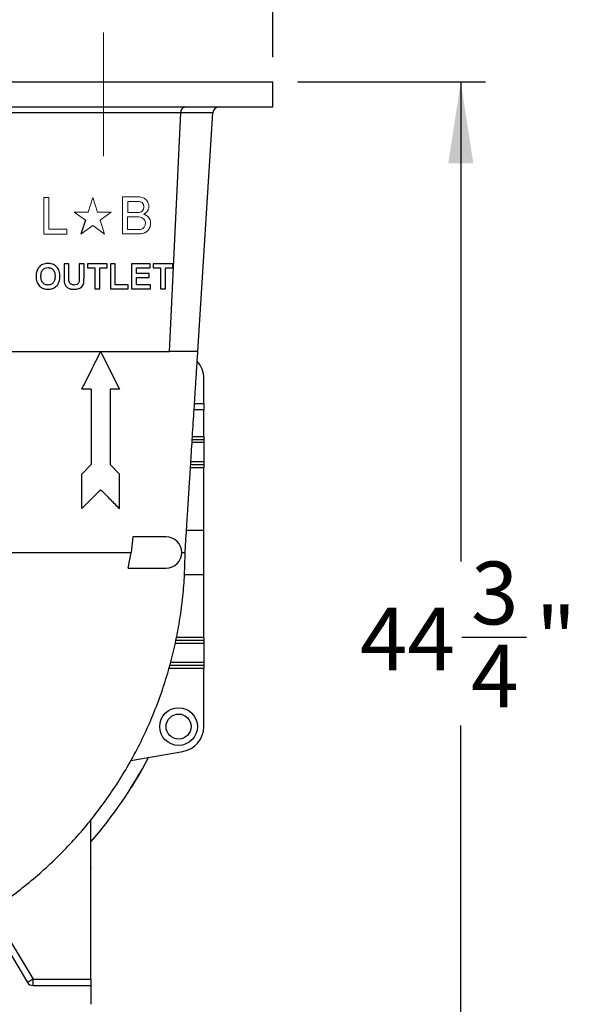
# Model space of a CAD drawing. Units: inches. Extents: x 0.1 to 16.9, y 0.1 to 10.9.
# Drawn here: x 7.3 to 8.2, y 2 to 3.6 of the extents above; entities that cross this region are included whole.
import ezdxf

# ---------------------------------------------------------------- set-up
doc = ezdxf.new("R2010")
doc.units = ezdxf.units.IN
doc.header["$MEASUREMENT"] = 0
doc.linetypes.add('CENTERX2', pattern=[0.8, 0.5, -0.1, 0.1, -0.1])
doc.layers.add('SLD-0', color=179, linetype='Continuous')
doc.styles.add('SLDTEXTSTYLE0', font='TXT', dxfattribs={"width": 0.75})
doc.dimstyles.new('SLDDIMSTYLE2', dxfattribs={"dimtxt": 0.1, "dimasz": 0.13, "dimexe": 0, "dimexo": 0.0625, "dimgap": 0.025, "dimtad": 0, "dimtih": 1, "dimtoh": 1, "dimdec": 6, "dimlfac": 25, "dimrnd": 1e-09, "dimzin": 12, "dimdsep": 46, "dimlunit": 5, "dimtxsty": 'SLDTEXTSTYLE0', "dimsah": 1, "dimcen": 0.09, "dimadec": 0, "dimazin": 3, "dimtfac": 1, "dimtmove": 0, "dimatfit": 0, "dimfxl": 1, "dimfrac": 2, "dimtolj": 1, "dimtzin": 12, "dimarcsym": 0})
doc.dimstyles.new('SLDDIMSTYLE4', dxfattribs={"dimtxt": 0.1, "dimasz": 0.13, "dimexe": 0, "dimexo": 0.0625, "dimgap": 0.025, "dimtad": 0, "dimtih": 1, "dimtoh": 1, "dimdec": 6, "dimlfac": 25, "dimrnd": 1e-09, "dimzin": 12, "dimdsep": 46, "dimlunit": 5, "dimtxsty": 'SLDTEXTSTYLE0', "dimsah": 1, "dimcen": 0.09, "dimadec": 0, "dimazin": 3, "dimtfac": 1, "dimtofl": 0, "dimtmove": 0, "dimatfit": 3, "dimfxl": 1, "dimfrac": 2, "dimtolj": 1, "dimtzin": 12, "dimarcsym": 0})

# ---------------------------------------------------------------- blocks, each defined once
blk = doc.blocks.new('_D_21')
at = {"layer": 'SLD-0', "transparency": 16777216}
for p, q in [((7.7342, 3.4717), (8.0339, 3.4717)), ((7.9945, 3.4717), (7.9945, 2.7075)), ((7.9962, 2.587), (8.0994, 2.587)), ((7.9945, 1.6817), (7.9945, 2.446)), ((7.4742, 1.6817), (8.0339, 1.6817))]:
    blk.add_line(p, q, dxfattribs=at)
for points in [[(7.9945, 3.4717), (7.9745, 3.3417), (8.0145, 3.3417)], [(7.9945, 1.6817), (8.0145, 1.8117), (7.9745, 1.8117)]]:
    blk.add_solid(points, dxfattribs=at)
at = {"layer": 'SLD-0', "transparency": 16777216, "char_height": 0.1, "attachment_point": 1, "style": 'SLDTEXTSTYLE0'}
for s, insert in [('3', (8.0108, 2.7071)), ('"', (8.114, 2.634)), ('44', (7.8337, 2.634)), ('4', (8.0108, 2.5749))]:
    blk.add_mtext(s, dxfattribs=dict(at, insert=insert))
blk = doc.blocks.new('_D_22')
at = {"layer": 'SLD-0', "transparency": 16777216}
for p, q in [((6.938, 4.069), (7.0412, 4.069)), ((6.1648, 3.0385), (6.1648, 3.9673)), ((7.6948, 3.5111), (7.6948, 3.9673)), ((6.1648, 3.9279), (7.6948, 3.9279))]:
    blk.add_line(p, q, dxfattribs=at)
for points in [[(6.1648, 3.9279), (6.2948, 3.9079), (6.2948, 3.9479)], [(7.6948, 3.9279), (7.5648, 3.9479), (7.5648, 3.9079)]]:
    blk.add_solid(points, dxfattribs=at)
at = {"layer": 'SLD-0', "transparency": 16777216, "char_height": 0.1, "attachment_point": 1, "style": 'SLDTEXTSTYLE0'}
for s, insert in [('1', (6.9527, 4.1891)), ('38', (6.7756, 4.116)), ('"', (7.0559, 4.116)), ('4', (6.9527, 4.0569))]:
    blk.add_mtext(s, dxfattribs=dict(at, insert=insert))
blk = doc.blocks.new('_D_23')
at = {"layer": 'SLD-0', "transparency": 16777216}
for p, q in [((7.1159, 3.7685), (7.2191, 3.7685)), ((6.8748, 2.7611), (6.8748, 3.6669)), ((7.4248, 3.5898), (7.4248, 3.6669)), ((6.8748, 3.6275), (6.6248, 3.6275)), ((6.8748, 3.6275), (7.4248, 3.6275)), ((7.4248, 3.6275), (7.6748, 3.6275))]:
    blk.add_line(p, q, dxfattribs=at)
for points in [[(6.8748, 3.6275), (6.7448, 3.6475), (6.7448, 3.6075)], [(7.4248, 3.6275), (7.5548, 3.6075), (7.5548, 3.6475)]]:
    blk.add_solid(points, dxfattribs=at)
at = {"layer": 'SLD-0', "transparency": 16777216, "char_height": 0.1, "attachment_point": 1, "style": 'SLDTEXTSTYLE0'}
for s, insert in [('3', (7.1305, 3.8886)), ('13', (6.9535, 3.8156)), ('"', (7.2337, 3.8156)), ('4', (7.1305, 3.7564))]:
    blk.add_mtext(s, dxfattribs=dict(at, insert=insert))

msp = doc.modelspace()

# ---------------------------------------------------------------- linework, layer by layer
at = {"color": 7, "linetype": 'Continuous', "lineweight": 25}
for p, q in [((7.1547948, 3.47173324), (7.6947948, 3.47173324)), ((7.6947948, 3.43173324), (7.6947948, 3.47173324)), ((7.1547948, 3.43173324), (7.4247948, 3.43173324)), ((7.4247948, 3.43173324), (7.6947948, 3.43173324)), ((7.52991503, 3.04174578), (7.54822691, 3.42230919)), ((7.5752756, 3.04171924), (7.59940067, 3.42235913)), ((7.36204292, 3.18173324), (7.36204292, 3.16048324)), ((7.36973522, 3.18173324), (7.36204292, 3.18173324)), ((7.36973522, 3.16002651), (7.36973522, 3.18173324)), ((7.38614548, 3.18173324), (7.38614548, 3.15956176)), ((7.39383779, 3.18173324), (7.38614548, 3.18173324)), ((7.39383779, 3.16081176), (7.39383779, 3.18173324)), ((7.39947881, 3.18173324), (7.39947881, 3.17506657)), ((7.39947881, 3.17506657), (7.41127369, 3.17506657)), ((7.41127369, 3.17506657), (7.41127369, 3.14173324)), ((7.41896599, 3.17506657), (7.43076087, 3.17506657)), ((7.41896599, 3.14173324), (7.41896599, 3.17506657)), ((7.43076087, 3.17506657), (7.43076087, 3.18173324)), ((7.43588907, 3.18173324), (7.43588907, 3.14173324)), ((7.44358138, 3.18173324), (7.43588907, 3.18173324)), ((7.44358138, 3.1483999), (7.44358138, 3.18173324)), ((7.46973522, 3.18173324), (7.46973522, 3.14173324)), ((7.47742753, 3.16634862), (7.47742753, 3.17506657)), ((7.49947881, 3.17506657), (7.49947881, 3.18173324)), ((7.5040942, 3.18173324), (7.5040942, 3.17506657)), ((7.5040942, 3.17506657), (7.51588907, 3.17506657)), ((7.51588907, 3.17506657), (7.51588907, 3.14173324)), ((7.52358138, 3.17506657), (7.53537625, 3.17506657)), ((7.52358138, 3.14173324), (7.52358138, 3.17506657)), ((7.53537625, 3.17506657), (7.53537625, 3.18173324)), ((7.47742753, 3.1483999), (7.47742753, 3.15968196)), ((7.49794035, 3.15968196), (7.49794035, 3.16634862)), ((7.41127369, 3.14173324), (7.41896599, 3.14173324)), ((7.4640942, 3.14173324), (7.4640942, 3.1483999)), ((7.49999164, 3.14173324), (7.49999164, 3.1483999)), ((7.51588907, 3.14173324), (7.52358138, 3.14173324)), ((7.57511881, 3.04173324), (7.57506054, 3.04173324)), ((7.5847948, 2.95917873), (7.5847948, 2.99917873)), ((7.40532161, 2.98173324), (7.39032161, 2.98173324)), ((7.40532161, 2.98173324), (7.40532161, 2.86173324)), ((7.45032161, 2.98173324), (7.43532161, 2.98173324)), ((7.43532161, 2.98173324), (7.43532161, 2.86173324)), ((7.5700389, 2.95917873), (7.5847948, 2.95917873)), ((7.5847948, 2.95917873), (7.5847948, 2.94917873)), ((7.5847948, 2.90673324), (7.5847948, 2.94917873)), ((7.5847948, 2.90673324), (7.5847948, 2.90173324)), ((7.56639642, 2.90173324), (7.5847948, 2.90173324)), ((7.5847948, 2.90173324), (7.5847948, 2.89673324)), ((7.5847948, 2.89673324), (7.5847948, 2.86673324)), ((7.39032161, 2.84673324), (7.40532161, 2.86173324)), ((7.45032161, 2.84673324), (7.43532161, 2.86173324)), ((7.5638608, 2.86173324), (7.5847948, 2.86173324)), ((7.5847948, 2.86673324), (7.5847948, 2.86173324)), ((7.5847948, 2.86173324), (7.5847948, 2.85673324)), ((7.5847948, 2.75673324), (7.5847948, 2.85673324)), ((7.39032161, 2.79173324), (7.39032161, 2.84673324)), ((7.45032161, 2.79173324), (7.45032161, 2.84673324)), ((7.47141215, 2.74673324), (7.4689026, 2.72173324)), ((7.5247948, 2.74673324), (7.47141215, 2.74673324)), ((7.5847948, 2.75673324), (7.55719884, 2.75673324)), ((7.5847948, 2.68673324), (7.5847948, 2.75673324)), ((7.46419973, 2.69673324), (7.46890277, 2.72173322)), ((7.46419973, 2.69673324), (7.5247948, 2.69673324)), ((7.55409374, 2.68673324), (7.5847948, 2.68673324)), ((7.5847948, 2.58673324), (7.5847948, 2.68673324)), ((7.5847948, 2.57673324), (7.53936011, 2.57673324)), ((7.54043137, 2.58173324), (7.5847948, 2.58173324)), ((7.54146342, 2.58673324), (7.5847948, 2.58673324)), ((7.5847948, 2.58673324), (7.5847948, 2.58173324)), ((7.5847948, 2.58173324), (7.5847948, 2.57673324)), ((7.5847948, 2.57673324), (7.5847948, 2.54673324)), ((7.53209766, 2.54673324), (7.5847948, 2.54673324)), ((7.5847948, 2.54673324), (7.5847948, 2.54173324)), ((7.5847948, 2.53673324), (7.52935346, 2.53673324)), ((7.5847948, 2.54173324), (7.53074605, 2.54173324)), ((7.5847948, 2.54173324), (7.5847948, 2.53673324)), ((7.5847948, 2.44428775), (7.5847948, 2.53673324)), ((7.46866764, 2.39009022), (7.55158592, 2.40471095)), ((7.4846804, 2.3727765), (7.46922926, 2.34706148)), ((7.48454312, 2.37285899), (7.4846804, 2.3727765)), ((7.46909198, 2.34714397), (7.46922926, 2.34706148)), ((7.4047948, 2.04173324), (7.4047948, 2.29538591)), ((7.40512489, 2.21968742), (7.4047948, 2.22001751)), ((7.4047948, 2.21935734), (7.40512489, 2.21968742)), ((7.22140431, 2.17400221), (7.30397419, 2.03658286)), ((7.24631618, 2.15195793), (7.31254586, 2.04173324)), ((7.31254586, 2.04173324), (7.30397419, 2.03658286)), ((7.31254586, 2.03173324), (7.31254586, 2.04173324)), ((7.31254586, 2.04173324), (7.4047948, 2.04173324)), ((7.4047948, 2.04173324), (7.4047948, 2.03173324)), ((7.31254586, 2.03173324), (7.4047948, 2.03173324)), ((7.4047948, 2.03173324), (7.4047948, 2.00173324))]:
    msp.add_line(p, q, dxfattribs=at)
at = {"color": 8, "linetype": 'Continuous', "lineweight": 25}
for p, q in [((7.5847948, 2.94917873), (7.56940478, 2.94917873)), ((7.56671342, 2.90673324), (7.5847948, 2.90673324)), ((7.5847948, 2.89673324), (7.56607941, 2.89673324)), ((7.5847948, 2.85673324), (7.5635439, 2.85673324)), ((7.56417772, 2.86673324), (7.5847948, 2.86673324))]:
    msp.add_line(p, q, dxfattribs=at)
at = {"color": 8, "linetype": 'Continuous', "lineweight": 25, "flags": 128}
msp.add_lwpolyline([(7.59929686, 3.42236571), (7.59937339, 3.42236517), (7.59847828, 3.42236178), (7.59638844, 3.42235774), (7.59311384, 3.42235296), (7.58852784, 3.42234729), (7.58274509, 3.4223409), (7.57477026, 3.42233287), (7.5689877, 3.42232738), (7.56265905, 3.4223216), (7.5556982, 3.42231552), (7.54822697, 3.42230919), (7.54822691, 3.42230919), (7.54822691, 3.42230919)], dxfattribs=at)
at = {"color": 7, "linetype": 'Continuous', "lineweight": 25}
for radius in [0.03, 0.02]:
    msp.add_circle((7.54460747, 2.44428775), radius, dxfattribs=at)
for centre, radius, start, end in [((7.60938107, 3.42173324), 0.01, 89.99984465, 176.50378184), ((7.54985809, -6.54411604), 9.58588256, 89.849013967, 90.119201781), ((7.54460747, 2.99917873), 0.04018734, 0, 42.20463174), ((7.5247948, 2.72173324), 0.025, 270, 90), ((7.54460747, 2.44428775), 0.04018734, 280, 360), ((6.8747948, 2.72173324), 0.7025, 318.97719537, 332.28641177), ((7.31254586, 2.04173324), 0.01, 211, 270)]:
    msp.add_arc(centre, radius, start, end, dxfattribs=at)
at = {"color": 8, "linetype": 'Continuous', "lineweight": 25}
msp.add_open_spline([(7.54822691, 3.42230919), (7.54822688, 3.42230919), (7.54480447, 3.42230632), (7.53766952, 3.42230048), (7.52608379, 3.42229138), (7.51365635, 3.42228187), (7.50058815, 3.42227218), (7.48710607, 3.42226244), (7.47319076, 3.42225259), (7.45879285, 3.42224263), (7.44415046, 3.4222327), (7.42951199, 3.42222304), (7.41484181, 3.42221368), (7.40010047, 3.42220465), (7.38553399, 3.42219636), (7.37138302, 3.42218904), (7.35759978, 3.42218271), (7.34416597, 3.42217756), (7.33131603, 3.42217389), (7.31925614, 3.42217174), (7.30793146, 3.42217096), (7.29733672, 3.42217173), (7.28765865, 3.42217405), (7.27904632, 3.42217762), (7.27144524, 3.42218209), (7.26487209, 3.42218772), (7.25944857, 3.42219354), (7.25524549, 3.42220179), (7.25224212, 3.42220982), (7.25034105, 3.42219702), (7.25010756, 3.42215978), (7.24999125, 3.42214123)], degree=3, knots=[0, 0, 0, 0, 0.0000002292, 0.0352201677, 0.0704402909, 0.1066834912, 0.1429270265, 0.1781457088, 0.2133645523, 0.2496068615, 0.2858491062, 0.321056522, 0.3562637776, 0.3924930871, 0.4287224412, 0.4639465917, 0.499170591, 0.535420131, 0.5716697657, 0.6068675961, 0.6420652612, 0.6782861403, 0.7145071127, 0.7497057831, 0.7849042994, 0.8211257985, 0.8573473962, 0.8925782644, 0.9278096977, 0.9640396054, 1, 1, 1, 1], dxfattribs=at)
at = {"color": 7, "linetype": 'Continuous', "lineweight": 25}
msp.add_open_spline([(7.54822691, 3.42230919), (7.54837663, 3.42356134), (7.54867609, 3.42606563), (7.55032737, 3.42916237), (7.55260857, 3.43131541), (7.55439368, 3.43159396), (7.55528624, 3.43173324)], degree=3, dxfattribs=at)
for points, knots in [([(7.31921439, 3.17166112), (7.31866774, 3.17005405), (7.31757267, 3.16683468), (7.31747596, 3.16327538), (7.31742753, 3.16149285)], [0, 0, 0, 0, 0.4991891897, 1, 1, 1, 1]), ([(7.32791631, 3.18067555), (7.32700776, 3.18021941), (7.32519141, 3.17930751), (7.32284405, 3.17719033), (7.3207535, 3.17471018), (7.31972716, 3.17267694), (7.31921439, 3.17166112)], [0, 0, 0, 0, 0.2490988602, 0.497990894, 0.7491936162, 1, 1, 1, 1]), ([(7.32511984, 3.16175728), (7.32520964, 3.16361998), (7.32534462, 3.16642005), (7.32656384, 3.16980421), (7.32795493, 3.17197314), (7.32975646, 3.1736303), (7.33250874, 3.17523561), (7.33487013, 3.17544201), (7.33644196, 3.17557939)], [0, 0, 0, 0, 0.24975671151, 0.37544102688, 0.50013038549, 0.62500475637, 0.75039152913, 1, 1, 1, 1]), ([(7.3363458, 3.18224606), (7.33488548, 3.18219601), (7.33196606, 3.18209597), (7.32926585, 3.18114889), (7.32791631, 3.18067555)], [0, 0, 0, 0, 0.500209885, 1, 1, 1, 1]), ([(7.35537625, 3.16167715), (7.35533197, 3.16307495), (7.35524343, 3.16586959), (7.35432584, 3.16998891), (7.35264724, 3.17383677), (7.35012263, 3.17709345), (7.34701855, 3.17960214), (7.34354444, 3.18123613), (7.33993218, 3.18211875), (7.33754077, 3.18220364), (7.3363458, 3.18224606)], [0, 0, 0, 0, 0.1246799006, 0.249273413, 0.3742816007, 0.4995924015, 0.6248817358, 0.7498863422, 0.875020276, 1, 1, 1, 1]), ([(7.33644196, 3.17557939), (7.33720048, 3.17553941), (7.33871467, 3.17545958), (7.34098639, 3.17485733), (7.34310522, 3.17367014), (7.34495342, 3.17194736), (7.3463286, 3.1697136), (7.34748782, 3.16634203), (7.34760563, 3.16365538), (7.34768394, 3.16186946)], [0, 0, 0, 0, 0.1253227676, 0.2501742007, 0.3754084317, 0.4999714396, 0.6246634466, 0.750497215, 1, 1, 1, 1]), ([(7.43076087, 3.18173324), (7.42553722, 3.18173324), (7.41507762, 3.18173324), (7.40468249, 3.18173324), (7.39947881, 3.18173324)], [0, 0, 0, 0, 0.4994123379, 1, 1, 1, 1]), ([(7.49947881, 3.18173324), (7.49468068, 3.18173324), (7.48507872, 3.18173324), (7.47485175, 3.18173324), (7.46973522, 3.18173324)], [0, 0, 0, 0, 0.49970271653, 1, 1, 1, 1]), ([(7.47742753, 3.17506657), (7.481198, 3.17506657), (7.48873536, 3.17506657), (7.4958988, 3.17506657), (7.49947881, 3.17506657)], [0, 0, 0, 0, 0.5002378929, 1, 1, 1, 1]), ([(7.53537625, 3.18173324), (7.53216752, 3.18173324), (7.52574901, 3.18173324), (7.51527666, 3.18173324), (7.50782156, 3.18173324), (7.5040942, 3.18173324)], [0, 0, 0, 0, 0.3332719202, 0.666653078, 1, 1, 1, 1]), ([(7.31742753, 3.16149285), (7.31747824, 3.16004644), (7.31757984, 3.15714865), (7.31860235, 3.15292195), (7.32040713, 3.14913716), (7.32292546, 3.14606267), (7.32593397, 3.14375195), (7.32927109, 3.14221488), (7.33280693, 3.14135436), (7.33523968, 3.14126511), (7.33645798, 3.14122042)], [0, 0, 0, 0, 0.124724386, 0.2498764823, 0.3748986251, 0.4999761892, 0.6252586723, 0.7506530946, 0.8751287883, 1, 1, 1, 1]), ([(7.33644196, 3.14788708), (7.33567188, 3.14792189), (7.33413009, 3.14799157), (7.33189699, 3.14870009), (7.32983179, 3.14989507), (7.32802076, 3.15158475), (7.32660307, 3.15377121), (7.32567673, 3.15631132), (7.32520346, 3.1590206), (7.32514773, 3.16084454), (7.32511984, 3.16175728)], [0, 0, 0, 0, 0.12487317635, 0.25001468103, 0.37501280252, 0.49969084243, 0.62424599608, 0.7498785189, 0.87483480062, 1, 1, 1, 1]), ([(7.34768394, 3.16186946), (7.3476028, 3.16004985), (7.34748075, 3.1573131), (7.34630109, 3.15393062), (7.3449375, 3.15169461), (7.3431221, 3.14994346), (7.34102827, 3.14870204), (7.33875754, 3.14799404), (7.33721347, 3.14792272), (7.33644196, 3.14788708)], [0, 0, 0, 0, 0.2493516222, 0.3750345565, 0.4999219938, 0.6247452873, 0.7496367199, 0.874903591, 1, 1, 1, 1]), ([(7.33645798, 3.14122042), (7.33765204, 3.14126371), (7.34003353, 3.14135006), (7.34361352, 3.14222121), (7.34703757, 3.14383147), (7.35009501, 3.14629207), (7.35259095, 3.14948633), (7.35428671, 3.15328956), (7.35523473, 3.15742197), (7.35532902, 3.16025714), (7.35537625, 3.16167715)], [0, 0, 0, 0, 0.1244147839, 0.2481374659, 0.3733859182, 0.4984772527, 0.6232821272, 0.7486967144, 0.8741330872, 1, 1, 1, 1]), ([(7.36204292, 3.16048324), (7.36204966, 3.15878948), (7.36206313, 3.15540383), (7.36257325, 3.15205337), (7.36282817, 3.15037907)], [0, 0, 0, 0, 0.50027597157, 1, 1, 1, 1]), ([(7.37004772, 3.15332779), (7.36993736, 3.15444163), (7.36971654, 3.15667037), (7.36972899, 3.15890744), (7.36973522, 3.16002651)], [0, 0, 0, 0, 0.4997651386, 1, 1, 1, 1]), ([(7.38614548, 3.15956176), (7.38613081, 3.15814697), (7.38610881, 3.1560243), (7.38591801, 3.15321202), (7.38538665, 3.15113005), (7.38402454, 3.14948954), (7.38163159, 3.14804516), (7.37956031, 3.14795028), (7.37818074, 3.14788708)], [0, 0, 0, 0, 0.2510575264, 0.3766729014, 0.5014653574, 0.6261189368, 0.7509775546, 1, 1, 1, 1]), ([(7.37841311, 3.14122042), (7.37961455, 3.14124992), (7.38201249, 3.14130881), (7.38558159, 3.14207926), (7.38887681, 3.14371993), (7.39157555, 3.14631523), (7.39313496, 3.14974639), (7.39379166, 3.15465524), (7.39381934, 3.15834936), (7.39383779, 3.16081176)], [0, 0, 0, 0, 0.1256418481, 0.2507665784, 0.3764263325, 0.5015056995, 0.6267283928, 0.7511865231, 1, 1, 1, 1]), ([(7.49794035, 3.16634862), (7.49460361, 3.16634862), (7.48792651, 3.16634862), (7.48092845, 3.16634862), (7.47742753, 3.16634862)], [0, 0, 0, 0, 0.4997301253, 1, 1, 1, 1]), ([(7.47742753, 3.15968196), (7.48092924, 3.15968196), (7.48792838, 3.15968196), (7.49460438, 3.15968196), (7.49794035, 3.15968196)], [0, 0, 0, 0, 0.5003043518, 1, 1, 1, 1]), ([(7.36282817, 3.15037907), (7.36308884, 3.1495773), (7.3636113, 3.14797028), (7.36503904, 3.14588691), (7.3668331, 3.144177), (7.36890322, 3.14285433), (7.37117374, 3.14195731), (7.3743489, 3.14131795), (7.37678729, 3.14125943), (7.37841311, 3.14122042)], [0, 0, 0, 0, 0.1246271301, 0.2497954597, 0.3745370313, 0.4998554454, 0.6248165677, 0.7498437228, 1, 1, 1, 1]), ([(7.37818074, 3.14788708), (7.37730831, 3.14792514), (7.37556129, 3.14800133), (7.37344287, 3.14873996), (7.37201913, 3.14981188), (7.37078252, 3.15114067), (7.37034122, 3.15245421), (7.37004772, 3.15332779)], [0, 0, 0, 0, 0.2493235118, 0.4992616962, 0.6246424913, 0.7503652885, 1, 1, 1, 1]), ([(7.43588907, 3.14173324), (7.44065657, 3.14173324), (7.45017311, 3.14173324), (7.45945984, 3.14173324), (7.4640942, 3.14173324)], [0, 0, 0, 0, 0.5009706441, 1, 1, 1, 1]), ([(7.4640942, 3.1483999), (7.46071408, 3.1483999), (7.45394545, 3.1483999), (7.44703892, 3.1483999), (7.44358138, 3.1483999)], [0, 0, 0, 0, 0.4993804165, 1, 1, 1, 1]), ([(7.46973522, 3.14173324), (7.47495371, 3.14173324), (7.48537781, 3.14173324), (7.49512438, 3.14173324), (7.49999164, 3.14173324)], [0, 0, 0, 0, 0.5006181397, 1, 1, 1, 1]), ([(7.49999164, 3.1483999), (7.49633499, 3.1483999), (7.48901598, 3.1483999), (7.48129236, 3.1483999), (7.47742753, 3.1483999)], [0, 0, 0, 0, 0.4996088681, 1, 1, 1, 1]), ([(7.26552438, 3.04173324), (7.26567029, 3.04173324), (7.26596329, 3.04173324), (7.26833089, 3.04173324), (7.27213029, 3.04173324), (7.27747698, 3.04173324), (7.28430383, 3.04173324), (7.29254872, 3.04173324), (7.30213129, 3.04173324), (7.31293567, 3.04173324), (7.32484099, 3.04173324), (7.33769632, 3.04173324), (7.35134936, 3.04173324), (7.36562878, 3.04173324), (7.38036575, 3.04173324), (7.39538359, 3.04173324), (7.40875311, 3.04173324), (7.41707204, 3.04173324), (7.42032161, 3.04173324)], [0, 0, 0, 0, 0.0628871713, 0.1262810967, 0.190117704, 0.2543144637, 0.3187934726, 0.3834661337, 0.4482479853, 0.5130474498, 0.5777762509, 0.6423449211, 0.7066672494, 0.770660999, 0.8342464333, 0.897349935, 0.9599023808, 1, 1, 1, 1]), ([(7.39032161, 2.98173324), (7.39524934, 2.9915887), (7.40522137, 3.01153275), (7.41524913, 3.03158827), (7.42032161, 3.04173324)], [0, 0, 0, 0, 0.4941557377, 1, 1, 1, 1]), ([(7.42032161, 3.04173324), (7.4261839, 3.04173324), (7.43783998, 3.04173324), (7.45416529, 3.04173324), (7.46912541, 3.04173324), (7.48271669, 3.04173324), (7.49569573, 3.04173324), (7.50795371, 3.04173324), (7.51949254, 3.04173324), (7.52644195, 3.04173324), (7.52991442, 3.04173324)], [0, 0, 0, 0, 0.1444691512, 0.287250273, 0.4074867843, 0.5269243578, 0.6457316848, 0.7640766314, 0.8821140917, 1, 1, 1, 1]), ([(7.42032161, 3.04173324), (7.42537575, 3.03162496), (7.43541117, 3.01155412), (7.44537558, 2.9916253), (7.45032161, 2.98173324)], [0, 0, 0, 0, 0.503629963, 1, 1, 1, 1]), ([(7.5549948, 2.72173324), (7.55525667, 2.72617394), (7.55576835, 2.73485104), (7.55657003, 2.74715581), (7.55729964, 2.75822682), (7.55793977, 2.76817232), (7.5584308, 2.77597052), (7.55880585, 2.7819449), (7.5591167, 2.78685133), (7.55946017, 2.79227605), (7.55987028, 2.7987512), (7.56035046, 2.80633246), (7.56096136, 2.81597651), (7.56171749, 2.8279115), (7.56263341, 2.84236659), (7.56366318, 2.85861579), (7.56480683, 2.87665914), (7.56606438, 2.89649662), (7.56740655, 2.91766594), (7.56882909, 2.9401007), (7.57032779, 2.96373446), (7.57192768, 2.9889632), (7.5735874, 3.01513527), (7.57471376, 3.03289849), (7.57527312, 3.04171994)], [0, 0, 0, 0, 0.0436607974, 0.0853127904, 0.1238814112, 0.1569351063, 0.1844005883, 0.1994548457, 0.2131597415, 0.2297117749, 0.2496794711, 0.2730627242, 0.2998614082, 0.3389082642, 0.3834869667, 0.4335971137, 0.4892382497, 0.5504098651, 0.6171113959, 0.6850658064, 0.7579350849, 0.8357186232, 0.9184157684, 1, 1, 1, 1]), ([(7.42032161, 2.82173324), (7.41527614, 2.81668776), (7.40522636, 2.80663798), (7.39527627, 2.7966879), (7.39032161, 2.79173324)], [0, 0, 0, 0, 0.5020482414, 1, 1, 1, 1]), ([(7.42032161, 2.82173324), (7.42538032, 2.81667453), (7.43545184, 2.80660301), (7.44538011, 2.79667474), (7.45032161, 2.79173324)], [0, 0, 0, 0, 0.5022791549, 1, 1, 1, 1]), ([(7.23789602, 2.1465554), (7.24783793, 2.15304377), (7.26771247, 2.16601447), (7.29618101, 2.18741329), (7.32356778, 2.21016157), (7.34970829, 2.23434251), (7.37455183, 2.2598482), (7.39802617, 2.28662014), (7.42006973, 2.31458456), (7.44096542, 2.34415292), (7.46056685, 2.3753093), (7.47871792, 2.40802076), (7.4950437, 2.44168055), (7.50949575, 2.47618658), (7.52202957, 2.51143427), (7.53240645, 2.54663448), (7.54072202, 2.58164243), (7.54709391, 2.61633545), (7.55162378, 2.6513105), (7.55446693, 2.68647381), (7.55481879, 2.70997618), (7.5549948, 2.72173324)], [0, 0, 0, 0, 0.0519552724, 0.1038619991, 0.155785892, 0.2077425606, 0.2596604245, 0.3115726209, 0.3635288578, 0.4154577187, 0.4699888663, 0.5245730065, 0.5791315548, 0.6336623163, 0.6882463345, 0.7428053847, 0.7942183906, 0.8456826071, 0.8971336142, 0.9485411355, 1, 1, 1, 1]), ([(7.2785948, 2.72173324), (7.27872995, 2.72173324), (7.27900053, 2.72173324), (7.28117774, 2.72173324), (7.28464383, 2.72173324), (7.28948849, 2.72173324), (7.29563829, 2.72173324), (7.30303265, 2.72173324), (7.31159897, 2.72173324), (7.32123983, 2.72173324), (7.3318572, 2.72173324), (7.34333037, 2.72173324), (7.35553943, 2.72173324), (7.36834773, 2.72173324), (7.38162023, 2.72173324), (7.39521224, 2.72173324), (7.40898075, 2.72173324), (7.423501, 2.72173324), (7.43860239, 2.72173324), (7.45411135, 2.72173324), (7.46398071, 2.72173324), (7.46890268, 2.72173324)], [0, 0, 0, 0, 0.0514122683, 0.1029357326, 0.1545526355, 0.2062417155, 0.2579827281, 0.3097547149, 0.3615374576, 0.4133100365, 0.4650512612, 0.5167410292, 0.5683583189, 0.6198838598, 0.6712966564, 0.7225787316, 0.7737097055, 0.8246730304, 0.8833987704, 0.9418495986, 1, 1, 1, 1]), ([(7.54979471, 2.72173324), (7.55083816, 2.72173324), (7.55291719, 2.72173324), (7.55464976, 2.72173324), (7.55488008, 2.72173324), (7.5549948, 2.72173324)], [0, 0, 0, 0, 0.3358660115, 0.6692039847, 1, 1, 1, 1])]:
    msp.add_open_spline(points, degree=3, knots=knots, dxfattribs=at)
at = {"layer": 'SLD-0', "linetype": 'CENTERX2', "lineweight": 18, "ltscale": 0.8}
msp.add_line((7.4247948, 3.35299308), (7.4247948, 3.5504734), dxfattribs=at)
at = {"layer": 'SLD-0', "lineweight": 18}
for p, q in [((7.33764046, 3.28733921), (7.32984879, 3.28733921)), ((7.32984879, 3.28733921), (7.32984879, 3.22893644)), ((7.33764046, 3.2367281), (7.33764046, 3.28733921)), ((7.40032934, 3.26414338), (7.40780157, 3.28715727)), ((7.40780157, 3.28715727), (7.41530157, 3.26414338)), ((7.45544879, 3.22925588), (7.45544879, 3.28825588)), ((7.45544879, 3.28825588), (7.47772657, 3.28825588)), ((7.46343768, 3.28114199), (7.46343768, 3.26347533)), ((7.47555018, 3.28114199), (7.46343907, 3.28114199)), ((7.47748073, 3.28114199), (7.47555018, 3.28114199)), ((7.47747657, 3.28114199), (7.47885157, 3.28114199)), ((7.47773351, 3.28825588), (7.47973351, 3.28825588)), ((7.47884601, 3.28114199), (7.48030434, 3.28101699)), ((7.47972796, 3.28825588), (7.48211684, 3.28817255)), ((7.48031129, 3.28101283), (7.48153351, 3.2809156)), ((7.48153073, 3.28091838), (7.48318351, 3.28065449)), ((7.48211407, 3.28817394), (7.48450296, 3.2878406)), ((7.48318629, 3.28066005), (7.48406129, 3.28041005)), ((7.48406823, 3.28041699), (7.48488768, 3.28009755)), ((7.48450157, 3.28783505), (7.48607101, 3.28744616)), ((7.48488212, 3.28009755), (7.48571546, 3.27968088)), ((7.48570851, 3.27967671), (7.48638907, 3.27930171)), ((7.48607518, 3.28744894), (7.48790851, 3.28687949)), ((7.48790573, 3.28688644), (7.48903073, 3.28641421)), ((7.48903212, 3.28641838), (7.48954601, 3.28618227)), ((7.4895474, 3.28618088), (7.49038073, 3.28568088)), ((7.49037518, 3.28567949), (7.4909724, 3.28533227)), ((7.49097101, 3.28532671), (7.49169323, 3.28481283)), ((7.49169046, 3.28481144), (7.49260712, 3.28395033)), ((7.49261268, 3.28395588), (7.4933349, 3.28323366)), ((7.49333212, 3.28323088), (7.49397101, 3.28236977)), ((7.49396962, 3.28236283), (7.49466407, 3.28141838)), ((7.49466129, 3.28141283), (7.49557796, 3.27985727)), ((7.49558351, 3.2798531), (7.49579184, 3.27925588)), ((7.49630157, 3.27809755), (7.49578768, 3.27925033)), ((7.39612101, 3.25117533), (7.37828768, 3.26414755)), ((7.37828768, 3.26414755), (7.40032934, 3.26414755)), ((7.38359046, 3.26414755), (7.40032657, 3.26414755)), ((7.43734184, 3.26414755), (7.41530018, 3.26414755)), ((7.4319974, 3.26414755), (7.41530296, 3.26414755)), ((7.41949462, 3.25117533), (7.43734184, 3.26414755)), ((7.47884601, 3.26346838), (7.48030434, 3.26360727)), ((7.48031129, 3.26360449), (7.48153351, 3.26370171)), ((7.48153073, 3.26369894), (7.48318351, 3.26396283)), ((7.48318629, 3.26395727), (7.48406129, 3.26419338)), ((7.48406823, 3.26419477), (7.48488768, 3.26451421)), ((7.48488212, 3.26451977), (7.48571546, 3.26493644)), ((7.48668073, 3.2655031), (7.48570851, 3.26493366)), ((7.49208351, 3.26265449), (7.49351407, 3.26391838)), ((7.49350851, 3.26392394), (7.49436962, 3.26495171)), ((7.49437657, 3.26495449), (7.49516823, 3.26605171)), ((7.49516268, 3.26604616), (7.49595434, 3.26751838)), ((7.49594879, 3.26752394), (7.49654601, 3.26901005)), ((7.49684462, 3.27627949), (7.49630296, 3.27809894)), ((7.49654601, 3.26901005), (7.49699046, 3.2709406)), ((7.4970474, 3.27509338), (7.49683907, 3.27627394)), ((7.49699323, 3.27094199), (7.49717379, 3.27248366)), ((7.49716962, 3.27376977), (7.49704462, 3.27508921)), ((7.49716962, 3.27248227), (7.49716962, 3.27377394)), ((7.41949323, 3.25118088), (7.42275712, 3.24113921)), ((7.48195434, 3.25636144), (7.46334323, 3.25636144)), ((7.46334323, 3.25636144), (7.46334323, 3.23627394)), ((7.46343768, 3.26346838), (7.47884046, 3.26346838)), ((7.47555018, 3.26346838), (7.47748073, 3.26346838)), ((7.47747657, 3.26346838), (7.47885157, 3.26346838)), ((7.48897796, 3.2606406), (7.49024184, 3.26136283)), ((7.48972796, 3.2603906), (7.48897796, 3.2606406)), ((7.48972379, 3.26039616), (7.49025157, 3.2602156)), ((7.49023907, 3.26136699), (7.49089184, 3.2617281)), ((7.49025296, 3.26022116), (7.4906974, 3.26002671)), ((7.49070018, 3.26003088), (7.49118629, 3.25983644)), ((7.49089046, 3.26173227), (7.49150157, 3.26221838)), ((7.49118907, 3.25983366), (7.4916474, 3.25963921)), ((7.49150018, 3.26221421), (7.49208351, 3.26265866)), ((7.49165018, 3.25964338), (7.49201129, 3.25944894)), ((7.49201546, 3.25944755), (7.49240434, 3.2592531)), ((7.4924099, 3.25925727), (7.49285434, 3.25899338)), ((7.49285712, 3.25900033), (7.49314879, 3.25883366)), ((7.49315573, 3.25883644), (7.49340573, 3.25866977)), ((7.49339879, 3.25867394), (7.49369046, 3.25849338)), ((7.49368351, 3.25849755), (7.49411407, 3.25819199)), ((7.49411823, 3.25819338), (7.49482657, 3.25767949)), ((7.49482379, 3.25767671), (7.49554601, 3.25705171)), ((7.49554184, 3.2570531), (7.4958474, 3.25674755)), ((7.49585434, 3.25674894), (7.49638212, 3.25619338)), ((7.49638351, 3.25619894), (7.49678629, 3.25572671)), ((7.49679046, 3.25573088), (7.4972349, 3.25513366)), ((7.49723768, 3.25513366), (7.49766823, 3.25452255)), ((7.4976724, 3.25452394), (7.49793629, 3.25412116)), ((7.49792934, 3.25412394), (7.49852657, 3.25308227)), ((7.49852657, 3.25307949), (7.49890157, 3.25217671)), ((7.49890573, 3.25217671), (7.49914184, 3.2515656)), ((7.49913629, 3.25156699), (7.49940018, 3.25076144)), ((7.49939462, 3.25076005), (7.49968629, 3.24964894)), ((7.49967934, 3.24964755), (7.49991546, 3.24834199)), ((7.4999099, 3.24834616), (7.49997934, 3.24724894)), ((7.36644601, 3.2367281), (7.33764046, 3.2367281)), ((7.36644601, 3.22893644), (7.36644601, 3.2367281)), ((7.39817101, 3.23569755), (7.38889323, 3.22893366)), ((7.40780157, 3.24268366), (7.39817657, 3.23569755)), ((7.39817657, 3.23569755), (7.40780157, 3.24268366)), ((7.40780157, 3.24268366), (7.41742657, 3.23569755)), ((7.41743073, 3.23569755), (7.4267224, 3.22893366)), ((7.42276129, 3.24113644), (7.42671962, 3.22894199)), ((7.46334323, 3.23627394), (7.48370157, 3.23627394)), ((7.49221962, 3.23211005), (7.49128907, 3.23163783)), ((7.4928974, 3.23249755), (7.49221684, 3.23210866)), ((7.49325018, 3.23273366), (7.49290296, 3.23249755)), ((7.49405018, 3.23328366), (7.49324462, 3.2327281)), ((7.4944974, 3.23365727), (7.49405296, 3.23328227)), ((7.49550157, 3.23457255), (7.49450157, 3.23365588)), ((7.49662796, 3.23592116), (7.49550296, 3.23457394)), ((7.49749601, 3.23724477), (7.4966349, 3.23592533)), ((7.49839046, 3.23896699), (7.49750157, 3.23724477)), ((7.49904184, 3.24056005), (7.49838907, 3.23896283)), ((7.49939462, 3.24173366), (7.4990474, 3.24056699)), ((7.49955712, 3.24234338), (7.49939046, 3.24173227)), ((7.49981546, 3.24371421), (7.49955157, 3.24233921)), ((7.50000434, 3.24638644), (7.4998099, 3.24371977)), ((7.49997796, 3.24725449), (7.50000573, 3.24639338)), ((7.32984879, 3.22893644), (7.36644601, 3.22893644)), ((7.45544879, 3.22926144), (7.48094879, 3.22926144)), ((7.48216823, 3.22940449), (7.48093212, 3.2292656)), ((7.48288768, 3.22948644), (7.48216546, 3.2294031)), ((7.48465157, 3.22969616), (7.48288768, 3.22948783)), ((7.48591268, 3.22990588), (7.48464879, 3.22969755)), ((7.48711962, 3.23019755), (7.48591129, 3.22990588)), ((7.48851684, 3.2305781), (7.48711407, 3.2302031)), ((7.48973768, 3.23096421), (7.48851546, 3.23057533)), ((7.49060573, 3.23132394), (7.48974462, 3.23096283)), ((7.49128351, 3.23164199), (7.49060296, 3.23132255))]:
    msp.add_line(p, q, dxfattribs=at)
at = {"layer": 'SLD-0', "lineweight": 25}
msp.add_line((7.3961224, 3.25118088), (7.38888629, 3.22893088), dxfattribs=at)
at = {"layer": 'SLD-0', "lineweight": 18}
for centre, radius, start, end in [((7.47958272, 3.27225546), 0.00979674, 316.42961078, 45.99219541), ((7.48172059, 3.24622137), 0.01014276, 281.26279493, 88.6794217)]:
    msp.add_arc(centre, radius, start, end, dxfattribs=at)

# ---------------------------------------------------------------- dimensions: what is measured, and where the dimension line sits
at = {"layer": 'SLD-0'}
for base, p1, p2, dimstyle, picture, middle in [((7.6947948, 4.05871457), (6.1647948, 2.99917873), (7.6947948, 3.47173324), 'SLDDIMSTYLE4', '_D_22', (6.93634669, 4.05871457)), ((7.4247948, 3.75826031), (6.8747948, 2.72173324), (7.4247948, 3.5504734), 'SLDDIMSTYLE2', '_D_23', (7.11421734, 3.75826031))]:
    dim = msp.add_linear_dim(base=base, p1=p1, p2=p2, dimstyle=dimstyle, dxfattribs=at)
    dim.commit()
    dim.dimension.update_dxf_attribs({"geometry": picture, "text_midpoint": middle, "dimtype": 160})
dim = msp.add_linear_dim(base=(7.99449559, 3.47173324), p1=(7.4347948, 1.68173324), p2=(7.6947948, 3.47173324), angle=90, dimstyle='SLDDIMSTYLE4', dxfattribs=at)
dim.commit()
dim.dimension.update_dxf_attribs({"geometry": '_D_21', "text_midpoint": (7.99449559, 2.57673324), "dimtype": 160})

doc.saveas('drawing.dxf')
